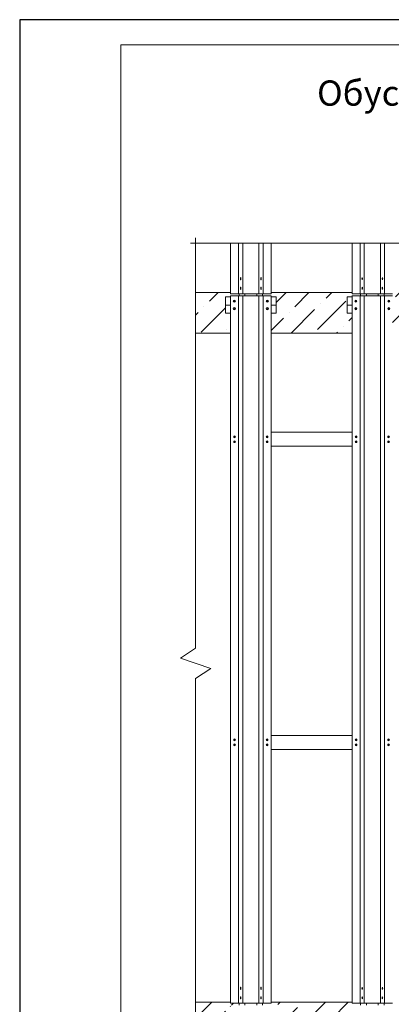
# Model space of a CAD drawing. Units: millimetres. Extents: x 46047 to 105759, y 10995 to 28056.
# Drawn here: x 50704 to 50777, y 12887 to 13082 of the extents above; entities that cross this region are included whole.
import ezdxf

# ---------------------------------------------------------------- set-up
doc = ezdxf.new("R2010")
doc.units = ezdxf.units.MM
for name, color, linetype, lineweight in [('1 граница листа', 7, 'Continuous', 30), ('2 рамка+штамп', 7, 'Continuous', 30), ('вставки', 122, 'Continuous', 15), ('Основание', 251, 'Continuous', 9)]:
    doc.layers.add(name, color=color, linetype=linetype, lineweight=lineweight)
doc.layers.add('3 текст', color=7, linetype='Continuous')
for name, color, linetype, lineweight, true_color in [('метизы', 7, 'Continuous', 15, 0xf9d543), ('направл вер', 7, 'Continuous', 15, 0x009ce0), ('направл гор', 7, 'Continuous', 15, 0x16c244)]:
    doc.layers.add(name, color=color, linetype=linetype, lineweight=lineweight, true_color=true_color)
doc.styles.add('альтернатива', font='isocpeur.ttf')

# ---------------------------------------------------------------- blocks, each defined once
blk = doc.blocks.new('A4')
at = {"layer": '1 граница листа'}
for p, q in [((210, 297), (0, 297)), ((0, 297), (0, 0))]:
    blk.add_line(p, q, dxfattribs=at)

msp = doc.modelspace()

# ---------------------------------------------------------------- hatches: boundary and pattern name
at = {"layer": 'Основание'}
h = msp.add_hatch(dxfattribs=at)
h.set_pattern_fill('ANSI36', color=256, style=0)
h.set_pattern_definition([(45, (19958.2262, -1781.2708), (1.68379802, 6.17392608), [7.9375, -1.5875, 0, -1.5875])])
h.paths.add_polyline_path([(50745.58471, 13019.73072), (50745.58471, 13023.67072), (50744.58471, 13023.67072), (50744.58471, 13026.87072), (50745.58471, 13026.87072), (50745.58471, 13027.11578), (50747.25667, 13027.11578), (50747.25667, 13027.51578), (50745.58471, 13027.51578), (50745.58471, 13027.73072), (50738.66147, 13027.73072), (50738.66147, 13019.73072)])
h.paths.add_polyline_path([(50769.58471, 13019.73072), (50769.58471, 13023.67072), (50768.58471, 13023.67072), (50768.58471, 13026.87072), (50769.58471, 13026.87072), (50769.58471, 13027.11578), (50771.25667, 13027.11578), (50771.25667, 13027.51578), (50769.58471, 13027.51578), (50769.58471, 13027.73072), (50753.58471, 13027.73072), (50753.58471, 13027.51578), (50751.91276, 13027.51578), (50751.91276, 13027.11578), (50753.58471, 13027.11578), (50753.58471, 13026.87072), (50754.58471, 13026.87072), (50754.58471, 13023.67072), (50753.58471, 13023.67072), (50753.58471, 13019.73072)])
h.paths.add_polyline_path([(50793.58471, 13019.73072), (50793.58471, 13023.67072), (50792.58471, 13023.67072), (50792.58471, 13026.87072), (50793.58471, 13026.87072), (50793.58471, 13027.11578), (50795.25667, 13027.11578), (50795.25667, 13027.51578), (50793.58471, 13027.51578), (50793.58471, 13027.73072), (50777.58471, 13027.73072), (50777.58471, 13027.51578), (50775.91276, 13027.51578), (50775.91276, 13027.11578), (50777.58471, 13027.11578), (50777.58471, 13026.87072), (50778.58471, 13026.87072), (50778.58471, 13023.67072), (50777.58471, 13023.67072), (50777.58471, 13019.73072)])
h.paths.add_polyline_path([(50817.58471, 13019.73072), (50817.58471, 13023.67072), (50816.58471, 13023.67072), (50816.58471, 13026.87072), (50817.58471, 13026.87072), (50817.58471, 13027.11578), (50819.25667, 13027.11578), (50819.25667, 13027.51578), (50817.58471, 13027.51578), (50817.58471, 13027.73072), (50801.58471, 13027.73072), (50801.58471, 13027.51578), (50799.91276, 13027.51578), (50799.91276, 13027.11578), (50801.58471, 13027.11578), (50801.58471, 13026.87072), (50802.58471, 13026.87072), (50802.58471, 13023.67072), (50801.58471, 13023.67072), (50801.58471, 13019.73072)])
h.paths.add_polyline_path([(50825.58471, 13027.73072), (50825.58471, 13027.51578), (50823.91276, 13027.51578), (50823.91276, 13027.11578), (50825.58471, 13027.11578), (50825.58471, 13026.87072), (50826.58471, 13026.87072), (50826.58471, 13023.67072), (50825.58471, 13023.67072), (50825.58471, 13019.73072), (50841.58471, 13019.73072), (50841.58471, 13023.67072), (50840.58471, 13023.67072), (50840.58471, 13026.87072), (50841.58471, 13026.87072), (50841.58471, 13027.11578), (50843.25667, 13027.11578), (50843.25667, 13027.51578), (50841.58471, 13027.51578), (50841.58471, 13027.73072)])
h.paths.add_polyline_path([(50857.32053, 13027.73072), (50849.58471, 13027.73072), (50849.58471, 13027.51578), (50847.91276, 13027.51578), (50847.91276, 13027.11578), (50849.58471, 13027.11578), (50849.58471, 13026.87072), (50850.58471, 13026.87072), (50850.58471, 13023.67072), (50849.58471, 13023.67072), (50849.58471, 13019.73072), (50857.32053, 13019.73072)])
h.paths.add_polyline_path([(50744.58471, 12883.27072), (50744.58471, 12886.47072), (50745.58471, 12886.47072), (50745.58471, 12886.71578), (50747.25667, 12886.71578), (50747.25667, 12887.11578), (50745.58471, 12887.11578), (50745.58471, 12887.33072), (50738.66147, 12887.33072), (50738.66147, 12879.33072), (50745.58471, 12879.33072), (50745.58471, 12883.27072)])
h.paths.add_polyline_path([(50769.58471, 12879.33072), (50769.58471, 12883.27072), (50768.58471, 12883.27072), (50768.58471, 12886.47072), (50769.58471, 12886.47072), (50769.58471, 12886.71578), (50771.25667, 12886.71578), (50771.25667, 12887.11578), (50769.58471, 12887.11578), (50769.58471, 12887.33072), (50753.58471, 12887.33072), (50753.58471, 12887.11578), (50751.91276, 12887.11578), (50751.91276, 12886.71578), (50753.58471, 12886.71578), (50753.58471, 12886.47072), (50754.58471, 12886.47072), (50754.58471, 12883.27072), (50753.58471, 12883.27072), (50753.58471, 12879.33072)])
h.paths.add_polyline_path([(50793.58471, 12879.33072), (50793.58471, 12883.27072), (50792.58471, 12883.27072), (50792.58471, 12886.47072), (50793.58471, 12886.47072), (50793.58471, 12886.71578), (50795.25667, 12886.71578), (50795.25667, 12887.11578), (50793.58471, 12887.11578), (50793.58471, 12887.33072), (50777.58471, 12887.33072), (50777.58471, 12887.11578), (50775.91276, 12887.11578), (50775.91276, 12886.71578), (50777.58471, 12886.71578), (50777.58471, 12886.47072), (50778.58471, 12886.47072), (50778.58471, 12883.27072), (50777.58471, 12883.27072), (50777.58471, 12879.33072)])
h.paths.add_polyline_path([(50801.58471, 12887.33072), (50801.58471, 12887.11578), (50799.91276, 12887.11578), (50799.91276, 12886.71578), (50801.58471, 12886.71578), (50801.58471, 12886.47072), (50802.58471, 12886.47072), (50802.58471, 12883.27072), (50801.58471, 12883.27072), (50801.58471, 12879.33072), (50817.58471, 12879.33072), (50817.58471, 12883.27072), (50816.58471, 12883.27072), (50816.58471, 12886.47072), (50817.58471, 12886.47072), (50817.58471, 12886.71578), (50819.25667, 12886.71578), (50819.25667, 12887.11578), (50817.58471, 12887.11578), (50817.58471, 12887.33072)])
h.paths.add_polyline_path([(50841.58471, 12879.33072), (50841.58471, 12883.27072), (50840.58471, 12883.27072), (50840.58471, 12886.47072), (50841.58471, 12886.47072), (50841.58471, 12886.71578), (50843.25667, 12886.71578), (50843.25667, 12887.11578), (50841.58471, 12887.11578), (50841.58471, 12887.33072), (50825.58471, 12887.33072), (50825.58471, 12887.11578), (50823.91276, 12887.11578), (50823.91276, 12886.71578), (50825.58471, 12886.71578), (50825.58471, 12886.47072), (50826.58471, 12886.47072), (50826.58471, 12883.27072), (50825.58471, 12883.27072), (50825.58471, 12879.33072)])
h.paths.add_polyline_path([(50857.32053, 12887.33072), (50849.58471, 12887.33072), (50849.58471, 12887.11578), (50847.91276, 12887.11578), (50847.91276, 12886.71578), (50849.58471, 12886.71578), (50849.58471, 12886.47072), (50850.58471, 12886.47072), (50850.58471, 12883.27072), (50849.58471, 12883.27072), (50849.58471, 12879.33072), (50857.32053, 12879.33072)])

# ---------------------------------------------------------------- linework, layer by layer
at = {"layer": '2 рамка+штамп', "lineweight": 15}
for p, q in [((50723.92633, 12789.72376), (50723.92633, 13076.72376)), ((50723.92633, 13076.72376), (50908.92633, 13076.72376))]:
    msp.add_line(p, q, dxfattribs=at)
at = {"layer": 'вставки', "lineweight": 15}
for p, q in [((50747.25667, 13027.11578), (50747.25667, 13027.51578)), ((50748.41545, 13027.11578), (50748.41545, 13027.51578)), ((50750.75397, 13027.11578), (50750.75397, 13027.51578)), ((50751.91276, 13027.11578), (50751.91276, 13027.51578)), ((50771.25667, 13027.11578), (50771.25667, 13027.51578)), ((50772.41545, 13027.11578), (50772.41545, 13027.51578)), ((50774.75397, 13027.11578), (50774.75397, 13027.51578)), ((50775.91276, 13027.11578), (50775.91276, 13027.51578)), ((50747.25667, 12886.71578), (50747.25667, 12887.11578)), ((50748.41545, 12886.71578), (50748.41545, 12887.11578)), ((50750.75397, 12886.71578), (50750.75397, 12887.11578)), ((50751.91276, 12886.71578), (50751.91276, 12887.11578)), ((50771.25667, 12886.71578), (50771.25667, 12887.11578)), ((50772.41545, 12886.71578), (50772.41545, 12887.11578)), ((50774.75397, 12886.71578), (50774.75397, 12887.11578)), ((50775.91276, 12886.71578), (50775.91276, 12887.11578))]:
    msp.add_line(p, q, dxfattribs=at)
at = {"layer": 'метизы', "lineweight": 15}
for centre, radius in [((50746.31945, 13026.02771), 0.22), ((50746.31945, 13026.02771), 0.05329), ((50752.84997, 13026.02771), 0.22), ((50752.84997, 13026.02771), 0.05329), ((50770.31945, 13026.02771), 0.22), ((50770.31945, 13026.02771), 0.05329), ((50776.84997, 13026.02771), 0.22), ((50776.84997, 13026.02771), 0.05329), ((50746.31945, 13024.55786), 0.22), ((50746.31945, 13024.55786), 0.05329), ((50752.84997, 13024.55786), 0.22), ((50752.84997, 13024.55786), 0.05329), ((50770.31945, 13024.55786), 0.22), ((50770.31945, 13024.55786), 0.05329), ((50776.84997, 13024.55786), 0.22), ((50776.84997, 13024.55786), 0.05329), ((50746.37735, 12999.20022), 0.175), ((50746.37735, 12998.22474), 0.175), ((50746.37735, 12999.20022), 0.04239), ((50746.37735, 12998.22474), 0.04239), ((50752.79071, 12999.20022), 0.175), ((50752.79071, 12998.22474), 0.175), ((50752.79071, 12999.20022), 0.04239), ((50752.79071, 12998.22474), 0.04239), ((50770.37735, 12999.20022), 0.175), ((50770.37735, 12998.22474), 0.175), ((50770.37735, 12999.20022), 0.04239), ((50770.37735, 12998.22474), 0.04239), ((50776.79071, 12999.20022), 0.175), ((50776.79071, 12998.22474), 0.175), ((50776.79071, 12999.20022), 0.04239), ((50776.79071, 12998.22474), 0.04239), ((50746.37735, 12939.23671), 0.175), ((50746.37735, 12939.23671), 0.04239), ((50752.79071, 12939.23671), 0.175), ((50752.79071, 12939.23671), 0.04239), ((50770.37735, 12939.23671), 0.175), ((50770.37735, 12939.23671), 0.04239), ((50776.79071, 12939.23671), 0.175), ((50776.79071, 12939.23671), 0.04239), ((50746.37735, 12938.26122), 0.175), ((50746.37735, 12938.26122), 0.04239), ((50752.79071, 12938.26122), 0.175), ((50752.79071, 12938.26122), 0.04239), ((50770.37735, 12938.26122), 0.175), ((50770.37735, 12938.26122), 0.04239), ((50776.79071, 12938.26122), 0.175), ((50776.79071, 12938.26122), 0.04239)]:
    msp.add_circle(centre, radius, dxfattribs=at)
for centre, start, end in [((50747.6267, 13030.63852), 126.7793295, 170.2837814), ((50747.6267, 13030.32796), 189.7162186, 233.2206705), ((50747.6267, 13028.74294), 126.7793295, 170.2837814), ((50751.54272, 13030.63852), 9.7162186, 53.2206705), ((50751.54272, 13030.32796), 306.7793295, 350.2837814), ((50751.54272, 13028.74294), 9.7162186, 53.2206705), ((50771.6267, 13030.63852), 126.7793295, 170.2837814), ((50771.6267, 13030.32796), 189.7162186, 233.2206705), ((50771.6267, 13028.74294), 126.7793295, 170.2837814), ((50775.54272, 13030.63852), 9.7162186, 53.2206705), ((50775.54272, 13030.32796), 306.7793295, 350.2837814), ((50775.54272, 13028.74294), 9.7162186, 53.2206705), ((50747.6267, 13028.43238), 189.7162186, 233.2206705), ((50751.54272, 13028.43238), 306.7793295, 350.2837814), ((50771.6267, 13028.43238), 189.7162186, 233.2206705), ((50775.54272, 13028.43238), 306.7793295, 350.2837814), ((50747.6267, 12890.23852), 126.7793295, 170.2837814), ((50747.6267, 12889.92796), 189.7162186, 233.2206705), ((50751.54272, 12890.23852), 9.7162186, 53.2206705), ((50751.54272, 12889.92796), 306.7793295, 350.2837814), ((50771.6267, 12890.23852), 126.7793295, 170.2837814), ((50771.6267, 12889.92796), 189.7162186, 233.2206705), ((50775.54272, 12890.23852), 9.7162186, 53.2206705), ((50775.54272, 12889.92796), 306.7793295, 350.2837814), ((50747.6267, 12888.34294), 126.7793295, 170.2837814), ((50747.6267, 12888.03238), 189.7162186, 233.2206705), ((50751.54272, 12888.34294), 9.7162186, 53.2206705), ((50751.54272, 12888.03238), 306.7793295, 350.2837814), ((50771.6267, 12888.34294), 126.7793295, 170.2837814), ((50771.6267, 12888.03238), 189.7162186, 233.2206705), ((50775.54272, 12888.34294), 9.7162186, 53.2206705), ((50775.54272, 12888.03238), 306.7793295, 350.2837814)]:
    msp.add_arc(centre, 0.07797, start, end, dxfattribs=at)
for centre in [(50747.58471, 13030.48324), (50771.58471, 13030.48324), (50747.58471, 13028.58766), (50771.58471, 13028.58766), (50747.58471, 12890.08324), (50771.58471, 12890.08324), (50747.58471, 12888.18766), (50771.58471, 12888.18766)]:
    msp.add_ellipse(centre, major_axis=(0, -0.22), ratio=0.148627525, start_param=6.139291775, end_param=9.568671493, dxfattribs=at)
at = {"layer": 'метизы', "lineweight": 15, "extrusion": (0, 0, -1)}
for centre in [(50751.58471, 13030.48324), (50775.58471, 13030.48324), (50751.58471, 13028.58766), (50775.58471, 13028.58766), (50751.58471, 12890.08324), (50775.58471, 12890.08324), (50751.58471, 12888.18766), (50775.58471, 12888.18766)]:
    msp.add_ellipse(centre, major_axis=(0, -0.22), ratio=0.148627525, start_param=6.139291775, end_param=9.568671493, dxfattribs=at)
at = {"layer": 'метизы', "lineweight": 15}
for centre, major_axis, ratio in [((50747.56533, 13030.48324), (0, -0.198), 0.148627525), ((50747.56533, 13028.58766), (0, -0.198), 0.148627525), ((50747.56533, 13030.48324), (0, -0.05329), 0.125275688), ((50771.56533, 13030.48324), (0, -0.198), 0.148627525), ((50771.56533, 13028.58766), (0, -0.198), 0.148627525), ((50771.56533, 13030.48324), (0, -0.05329), 0.125275688), ((50747.56533, 13028.58766), (0, -0.05329), 0.125275688), ((50771.56533, 13028.58766), (0, -0.05329), 0.125275688), ((50747.56533, 12890.08324), (0, -0.198), 0.148627525), ((50747.56533, 12890.08324), (0, -0.05329), 0.125275688), ((50771.56533, 12890.08324), (0, -0.198), 0.148627525), ((50771.56533, 12890.08324), (0, -0.05329), 0.125275688), ((50747.56533, 12888.18766), (0, -0.198), 0.148627525), ((50747.56533, 12888.18766), (0, -0.05329), 0.125275688), ((50771.56533, 12888.18766), (0, -0.198), 0.148627525), ((50771.56533, 12888.18766), (0, -0.05329), 0.125275688)]:
    msp.add_ellipse(centre, major_axis=major_axis, ratio=ratio, dxfattribs=at)
at = {"layer": 'метизы', "lineweight": 15, "extrusion": (0, 0, -1)}
for centre, major_axis, ratio in [((50751.6041, 13030.48324), (0, -0.198), 0.148627525), ((50751.6041, 13028.58766), (0, -0.198), 0.148627525), ((50751.6041, 13030.48324), (0, -0.05329), 0.125275688), ((50775.6041, 13030.48324), (0, -0.198), 0.148627525), ((50775.6041, 13028.58766), (0, -0.198), 0.148627525), ((50775.6041, 13030.48324), (0, -0.05329), 0.125275688), ((50751.6041, 13028.58766), (0, -0.05329), 0.125275688), ((50775.6041, 13028.58766), (0, -0.05329), 0.125275688), ((50751.6041, 12890.08324), (0, -0.198), 0.148627525), ((50751.6041, 12890.08324), (0, -0.05329), 0.125275688), ((50775.6041, 12890.08324), (0, -0.198), 0.148627525), ((50775.6041, 12890.08324), (0, -0.05329), 0.125275688), ((50751.6041, 12888.18766), (0, -0.198), 0.148627525), ((50751.6041, 12888.18766), (0, -0.05329), 0.125275688), ((50775.6041, 12888.18766), (0, -0.198), 0.148627525), ((50775.6041, 12888.18766), (0, -0.05329), 0.125275688)]:
    msp.add_ellipse(centre, major_axis=major_axis, ratio=ratio, dxfattribs=at)
at = {"layer": 'направл вер', "lineweight": 15}
for p, q in [((50745.58471, 13037.53572), (50745.58471, 13027.51578)), ((50747.16999, 13037.53572), (50747.16999, 13027.51578)), ((50747.9967, 13037.53572), (50747.9967, 13027.51578)), ((50751.17272, 13037.53572), (50751.17272, 13027.51578)), ((50751.9967, 13037.53572), (50751.9967, 13027.51578)), ((50753.58471, 13037.53572), (50753.58471, 13027.51578)), ((50769.58471, 13037.53572), (50769.58471, 13027.51578)), ((50771.16999, 13037.53572), (50771.16999, 13027.51578)), ((50771.9967, 13037.53572), (50771.9967, 13027.51578)), ((50775.17272, 13037.53572), (50775.17272, 13027.51578)), ((50775.9967, 13037.53572), (50775.9967, 13027.51578)), ((50744.58471, 13026.87072), (50745.58471, 13026.87072)), ((50744.58471, 13023.67072), (50744.58471, 13026.87072)), ((50745.58471, 13027.51578), (50753.58471, 13027.51578)), ((50745.58471, 13027.11578), (50745.58471, 12887.11578)), ((50745.58471, 13027.11578), (50753.58471, 13027.11578)), ((50747.16999, 13027.11578), (50747.16999, 12887.11578)), ((50747.9967, 13027.11578), (50747.9967, 12887.11578)), ((50751.17272, 13027.11578), (50751.17272, 12887.11578)), ((50751.9967, 13027.11578), (50751.9967, 12887.11578)), ((50753.58471, 13027.11578), (50753.58471, 12887.11578)), ((50753.58471, 13026.87072), (50754.58471, 13026.87072)), ((50754.58471, 13026.87072), (50754.58471, 13023.67072)), ((50768.58471, 13026.87072), (50769.58471, 13026.87072)), ((50768.58471, 13023.67072), (50768.58471, 13026.87072)), ((50769.58471, 13027.51578), (50777.58471, 13027.51578)), ((50769.58471, 13027.11578), (50769.58471, 12887.11578)), ((50769.58471, 13027.11578), (50777.58471, 13027.11578)), ((50771.16999, 13027.11578), (50771.16999, 12887.11578)), ((50771.9967, 13027.11578), (50771.9967, 12887.11578)), ((50775.17272, 13027.11578), (50775.17272, 12887.11578)), ((50775.9967, 13027.11578), (50775.9967, 12887.11578)), ((50744.58471, 13025.27072), (50745.58471, 13025.27072)), ((50754.58471, 13025.27072), (50753.58471, 13025.27072)), ((50768.58471, 13025.27072), (50769.58471, 13025.27072)), ((50744.58471, 13023.67072), (50745.58471, 13023.67072)), ((50753.58471, 13023.67072), (50754.58471, 13023.67072)), ((50768.58471, 13023.67072), (50769.58471, 13023.67072)), ((50745.58471, 12887.11578), (50753.58471, 12887.11578)), ((50769.58471, 12887.11578), (50777.58471, 12887.11578))]:
    msp.add_line(p, q, dxfattribs=at)
at = {"layer": 'направл гор', "lineweight": 15}
for p, q in [((50769.58471, 13000.13072), (50753.58471, 13000.13072)), ((50769.58471, 12997.33072), (50753.58471, 12997.33072)), ((50769.58471, 12940.13072), (50753.58471, 12940.13072)), ((50769.58471, 12937.33072), (50753.58471, 12937.33072))]:
    msp.add_line(p, q, dxfattribs=at)
at = {"layer": 'Основание'}
for p, q in [((50738.66147, 13027.73072), (50745.58471, 13027.73072)), ((50753.58471, 13027.73072), (50769.58471, 13027.73072)), ((50738.66147, 13019.73072), (50745.58471, 13019.73072)), ((50753.58471, 13019.73072), (50769.58471, 13019.73072)), ((50738.66147, 12887.33072), (50745.58471, 12887.33072)), ((50753.58471, 12887.33072), (50769.58471, 12887.33072))]:
    msp.add_line(p, q, dxfattribs=at)
for points in [[(50737.66147, 13037.53572), (50794.991, 13037.53572), (50796.991, 13034.53572), (50798.991, 13040.53572), (50800.991, 13037.53572), (50858.32053, 13037.53572)], [(50738.66147, 12870.2155), (50738.66147, 12951.37561), (50741.66147, 12953.37561), (50735.66147, 12955.37561), (50738.66147, 12957.37561), (50738.66147, 13038.53572)]]:
    msp.add_lwpolyline(points, dxfattribs=at)

# ---------------------------------------------------------------- block references
at = {"lineweight": 15}
msp.add_blockref('A4', (50703.92633, 12784.72376), dxfattribs=at)

# ---------------------------------------------------------------- texts
at = {"layer": '3 текст', "lineweight": 15, "insert": (50816.42633, 13066.55879), "char_height": 5, "width": 109.2887898, "attachment_point": 5, "style": 'альтернатива'}
msp.add_mtext('Обустройство оконного проема', dxfattribs=at)

doc.saveas('drawing.dxf')
